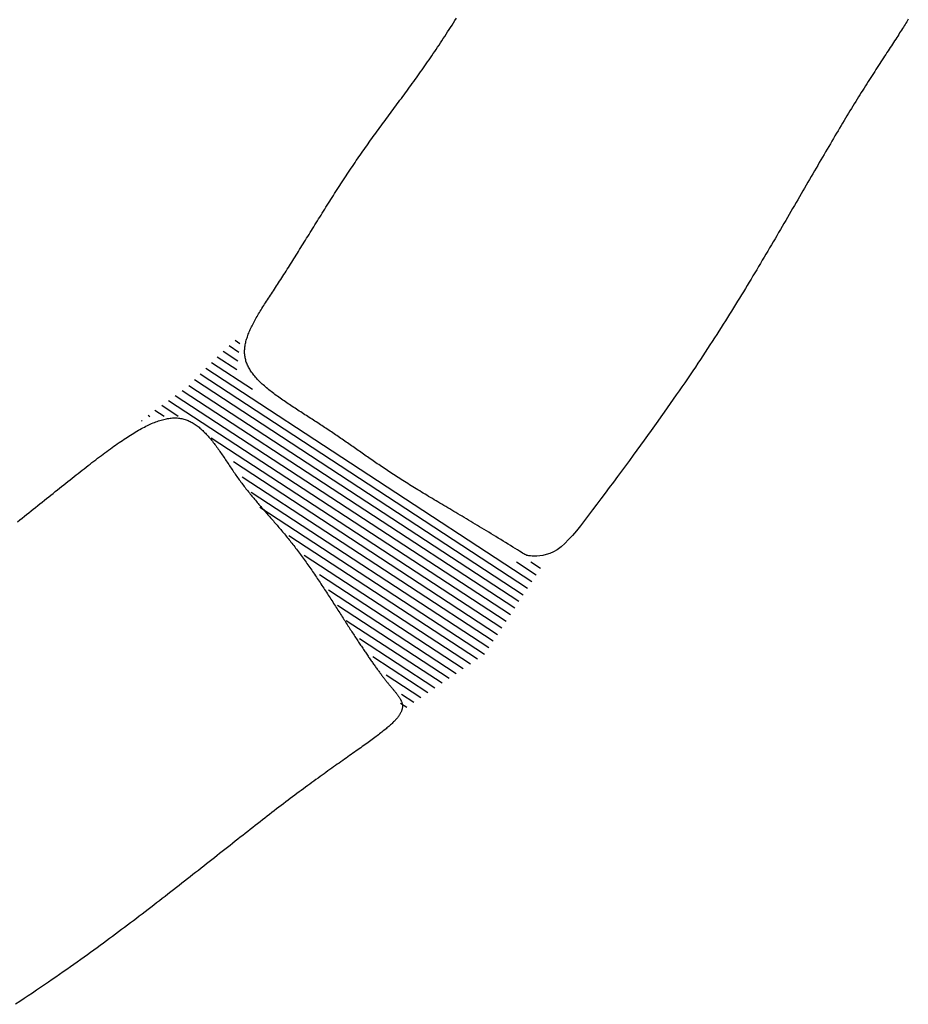
# Model space of a CAD drawing. Extents: x 7178 to 49178, y 53699 to 83399.
# Drawn here: x 27929 to 29056, y 73552 to 74800 of the extents above; entities that cross this region are included whole.
import ezdxf

# ---------------------------------------------------------------- set-up
doc = ezdxf.new("R2010")
doc.units = 0
doc.header["$LTSCALE"] = 200
doc.header["$MEASUREMENT"] = 0
doc.layers.get('0').update_dxf_attribs({"linetype": 'CONTINUOUS'})
doc.layers.add('POZO', color=4, linetype='CONTINUOUS')

# ---------------------------------------------------------------- blocks, each defined once
blk = doc.blocks.new('*X1')
at = {"color": 0}
for p, q in [((6715.8, 3300), (6725, 3300)), ((6711.7, 3290), (6730, 3290)), ((6703.3, 3270), (6786.7, 3270)), ((6707.5, 3280), (6760, 3280)), ((6699.2, 3260), (6813.3, 3260)), ((6695, 3250), (6840, 3250)), ((6690.8, 3240), (6860, 3240)), ((6682.5, 3220), (6900, 3220)), ((6686.7, 3230), (6880, 3230)), ((6678.3, 3210), (6930, 3210)), ((6674.2, 3200), (6960, 3200)), ((6670, 3190), (7010, 3190)), ((6670, 3180), (7030, 3180)), ((6670, 3170), (7050, 3170)), ((7190, 3170), (7192.5, 3170)), ((7195, 3180), (7196.2, 3180)), ((6670, 3160), (7070, 3160)), ((7175, 3160), (7188.8, 3160)), ((6670, 3150), (7110, 3150)), ((7160, 3150), (7185, 3150)), ((6670, 3140), (7181.2, 3140)), ((6670, 3130), (7177.5, 3130)), ((6670, 3120), (7173.8, 3120)), ((6670, 3110), (7170, 3110)), ((6670, 3100), (7168, 3100)), ((6670, 3090), (7166, 3090)), ((6670, 3080), (7164, 3080)), ((6670, 3070), (6700, 3070)), ((6670, 3060), (6685, 3060)), ((7100, 3070), (7162, 3070)), ((7130, 3060), (7160, 3060)), ((7135, 3050), (7157.5, 3050)), ((7140, 3040), (7155, 3040)), ((7145, 3030), (7152.5, 3030))]:
    blk.add_line(p, q, dxfattribs=at)

msp = doc.modelspace()

# ---------------------------------------------------------------- linework, layer by layer
at = {"layer": 'POZO', "color": 4}
for points in [[(29055.55224, 74801.02629), (29054.56844, 74799.39371), (29053.55864, 74797.73285), (29052.5232, 74796.0437), (29051.46246, 74794.32626), (29050.37681, 74792.58053), (29049.26658, 74790.80648), (29048.13216, 74789.00413), (29046.97388, 74787.17347), (29045.79212, 74785.31447), (29044.58723, 74783.42716), (29043.35958, 74781.5115), (29042.10952, 74779.5675), (29040.83741, 74777.59516), (29039.54362, 74775.59446), (29038.2285, 74773.5654), (29036.89241, 74771.50798), (29035.53571, 74769.42218), (29034.15877, 74767.30801), (29032.76193, 74765.16545), (29031.34557, 74762.99449), (29029.91005, 74760.79514), (29028.45571, 74758.56739), (29026.98292, 74756.31123), (29025.49205, 74754.02665), (29023.98345, 74751.71365), (29022.45747, 74749.37221), (29020.91449, 74747.00235), (29019.35486, 74744.60404), (29017.77894, 74742.17729), (29016.18709, 74739.72208), (29014.57967, 74737.23841), (29012.95704, 74734.72627), (29011.31956, 74732.18567), (29009.66759, 74729.61658), (29008.00148, 74727.01901), (29006.32161, 74724.39295), (29004.62832, 74721.73839), (29002.92199, 74719.05532), (29001.20295, 74716.34376), (28999.47153, 74713.60375), (28997.72801, 74710.83534), (28995.97272, 74708.03859), (28994.20594, 74705.21356), (28992.42799, 74702.36031), (28990.63916, 74699.4789), (28988.83975, 74696.56938), (28987.03004, 74693.63185), (28985.21013, 74690.66658), (28983.3801, 74687.67388), (28981.54002, 74684.65407), (28979.68997, 74681.60746), (28977.83001, 74678.53436), (28975.96023, 74675.43508), (28974.08069, 74672.30994), (28972.19146, 74669.15926), (28970.29257, 74665.98339), (28968.38403, 74662.78273), (28966.46587, 74659.55764), (28964.53809, 74656.3085), (28962.60071, 74653.03568), (28960.65375, 74649.73957), (28958.69723, 74646.42054), (28956.73116, 74643.07896), (28954.75557, 74639.7152), (28952.77045, 74636.32966), (28950.77585, 74632.92269), (28948.77176, 74629.49468), (28946.7582, 74626.046), (28944.7352, 74622.57703), (28942.70277, 74619.08815), (28940.66093, 74615.57972), (28938.60969, 74612.05213), (28936.54907, 74608.50576), (28934.47908, 74604.94097), (28932.39975, 74601.35814), (28930.31109, 74597.75765), (28928.21311, 74594.13988), (28926.10583, 74590.5052), (28923.98928, 74586.85398), (28921.86346, 74583.18661), (28919.72839, 74579.50345), (28917.58409, 74575.80489), (28915.43058, 74572.0913), (28913.26786, 74568.36305), (28911.09597, 74564.62053), (28908.91492, 74560.8641), (28906.72471, 74557.09415), (28904.52538, 74553.31104), (28902.31693, 74549.51516), (28900.09938, 74545.70688), (28897.87275, 74541.88658), (28895.63705, 74538.05462), (28893.39231, 74534.2114), (28891.13854, 74530.35728), (28888.87575, 74526.49264), (28886.60396, 74522.61786), (28884.32319, 74518.7333), (28882.03346, 74514.83936), (28879.73478, 74510.93639), (28877.42716, 74507.02479), (28875.11064, 74503.10492), (28872.78521, 74499.17716), (28870.45085, 74495.24181), (28868.10729, 74491.29888), (28865.75424, 74487.34831), (28863.39139, 74483.39003), (28861.01842, 74479.42398), (28858.63503, 74475.45008), (28856.24091, 74471.46827), (28853.83576, 74467.4785), (28851.41904, 74463.48039), (28848.98938, 74459.47241), (28846.54515, 74455.45274), (28844.08477, 74451.41954), (28841.60662, 74447.37098), (28839.1091, 74443.30523), (28836.5906, 74439.22046), (28834.04952, 74435.11483), (28831.48419, 74430.98646), (28828.89275, 74426.83313), (28826.27325, 74422.65258), (28823.62378, 74418.44253), (28820.9424, 74414.20071), (28818.22718, 74409.92485), (28815.47618, 74405.61268), (28812.68749, 74401.26193), (28809.85917, 74396.87032), (28806.9893, 74392.43559), (28804.07593, 74387.95546), (28801.11714, 74383.42766), (28798.111, 74378.84991), (28795.05558, 74374.21996), (28791.94896, 74369.53551), (28788.78919, 74364.79431), (28785.57435, 74359.99409), (28782.30252, 74355.13256), (28778.97175, 74350.20746), (28775.58013, 74345.21651), (28772.12571, 74340.15745), (28768.60658, 74335.02801), (28765.0208, 74329.8259), (28761.36643, 74324.54886), (28757.64156, 74319.19462), (28753.84424, 74313.76091), (28749.97256, 74308.24545), (28746.02458, 74302.64597), (28741.99836, 74296.96021), (28737.89199, 74291.18588), (28733.70352, 74285.32072), (28729.43104, 74279.36245), (28725.07261, 74273.30881), (28720.62629, 74267.15752), (28716.09017, 74260.90631), (28711.4623, 74254.55291), (28706.74077, 74248.09505), (28701.92363, 74241.53045), (28697.00897, 74234.85684), (28691.99484, 74228.07196), (28686.88328, 74221.17868), (28681.69209, 74214.20047), (28676.44306, 74207.16597), (28671.15796, 74200.10379), (28665.85855, 74193.04258), (28660.56662, 74186.01094), (28655.30392, 74179.03752), (28650.09225, 74172.15094), (28644.94876, 74165.38935), (28639.87229, 74158.82904), (28634.85704, 74152.55581), (28629.89723, 74146.65548), (28624.98709, 74141.21385), (28620.12083, 74136.31674), (28615.29267, 74132.04997), (28610.49684, 74128.49933), (28605.73942, 74125.71997), (28601.074, 74123.64438), (28596.56602, 74122.17436), (28592.28094, 74121.21173), (28588.28421, 74120.6583), (28584.64128, 74120.41589), (28581.41761, 74120.3863), (28578.67865, 74120.47135), (28576.45978, 74120.59365), (28574.67617, 74120.75901), (28573.21291, 74120.994), (28571.95509, 74121.32525), (28570.78779, 74121.77934), (28569.59613, 74122.38287), (28568.26519, 74123.16243), (28566.68006, 74124.14464), (28564.7532, 74125.34644), (28562.50647, 74126.74622), (28559.98909, 74128.31273), (28557.25031, 74130.01472), (28554.33933, 74131.82094), (28551.30539, 74133.70014), (28548.19771, 74135.62106), (28545.06552, 74137.55245), (28541.94982, 74139.46833), (28538.85871, 74141.36376), (28535.79206, 74143.23908), (28532.74975, 74145.09461), (28529.73164, 74146.93069), (28526.73763, 74148.74765), (28523.76757, 74150.54583), (28520.82134, 74152.32555), (28517.89883, 74154.08714), (28514.9999, 74155.83094), (28512.12442, 74157.55728), (28509.27227, 74159.26649), (28506.44333, 74160.9589), (28503.63747, 74162.63485), (28500.85457, 74164.29466), (28498.09449, 74165.93868), (28495.35712, 74167.56722), (28492.64232, 74169.18062), (28489.94997, 74170.77922), (28487.27995, 74172.36334), (28484.63213, 74173.93332), (28482.00639, 74175.48948), (28479.40259, 74177.03217), (28476.82062, 74178.56171), (28474.26034, 74180.07843), (28471.72164, 74181.58267), (28469.20438, 74183.07476), (28466.70844, 74184.55503), (28464.23369, 74186.0238), (28461.78002, 74187.48142), (28459.34728, 74188.92822), (28456.93537, 74190.36452), (28454.54415, 74191.79066), (28452.17349, 74193.20697), (28449.82327, 74194.61378), (28447.49337, 74196.01143), (28445.18366, 74197.40024), (28442.89401, 74198.78055), (28440.6243, 74200.15268), (28438.3744, 74201.51698), (28436.14418, 74202.87376), (28433.93346, 74204.22333), (28431.74209, 74205.56596), (28429.56987, 74206.90195), (28427.41663, 74208.23159), (28425.28219, 74209.55517), (28423.16639, 74210.87297), (28421.06903, 74212.18529), (28418.98992, 74213.49238), (28416.92871, 74214.7944), (28414.88501, 74216.09145), (28412.85845, 74217.38365), (28410.84866, 74218.67113), (28408.85524, 74219.95399), (28406.87783, 74221.23236), (28404.91604, 74222.50636), (28402.96949, 74223.77608), (28401.03776, 74225.04162), (28399.12041, 74226.30305), (28397.21702, 74227.56044), (28395.32716, 74228.81387), (28393.4504, 74230.06341), (28391.5863, 74231.30914), (28389.73445, 74232.55112), (28387.8944, 74233.78944), (28386.06574, 74235.02416), (28384.24803, 74236.25537), (28382.44084, 74237.48313), (28380.64374, 74238.70753), (28378.8563, 74239.92862), (28377.0781, 74241.1465), (28375.3087, 74242.36123), (28373.54768, 74243.57288), (28371.7946, 74244.78154), (28370.04904, 74245.98727), (28368.31057, 74247.19015), (28366.57875, 74248.39026), (28364.85316, 74249.58766), (28363.13337, 74250.78243), (28361.41894, 74251.97465), (28359.70946, 74253.16439), (28358.00449, 74254.35173), (28356.30359, 74255.53673), (28354.60635, 74256.71948), (28352.91233, 74257.90004), (28351.2211, 74259.0785), (28349.53224, 74260.25492), (28347.84531, 74261.42937), (28346.15988, 74262.60195), (28344.47553, 74263.77271), (28342.79182, 74264.94173), (28341.10833, 74266.10909), (28339.42463, 74267.27486), (28337.74028, 74268.43911), (28336.05486, 74269.60192), (28334.36793, 74270.76336), (28332.67908, 74271.92352), (28330.98787, 74273.08245), (28329.29386, 74274.24024), (28327.59664, 74275.39695), (28325.89577, 74276.55268), (28324.19082, 74277.70747), (28322.48136, 74278.86143), (28320.76696, 74280.0146), (28319.04724, 74281.16708), (28317.32194, 74282.31893), (28315.59087, 74283.47024), (28313.85381, 74284.62108), (28312.11058, 74285.77152), (28310.36095, 74286.92164), (28308.60473, 74288.07151), (28306.84171, 74289.22122), (28305.07183, 74290.37084), (28303.29565, 74291.52045), (28301.51385, 74292.67013), (28299.72714, 74293.81998), (28297.9362, 74294.97006), (28296.14173, 74296.12047), (28294.34442, 74297.27129), (28292.54497, 74298.4226), (28290.74412, 74299.57449), (28288.94274, 74300.72703), (28287.14175, 74301.88032), (28285.34207, 74303.03445), (28283.54463, 74304.18948), (28281.75034, 74305.34552), (28279.96012, 74306.50265), (28278.17489, 74307.66094), (28276.39557, 74308.8205), (28274.62308, 74309.98139), (28272.85833, 74311.14371), (28271.10226, 74312.30754), (28269.35578, 74313.47297), (28267.6198, 74314.64008), (28265.89525, 74315.80896), (28264.18305, 74316.97969), (28262.48411, 74318.15236), (28260.79936, 74319.32706), (28259.12971, 74320.50386), (28257.47609, 74321.68285), (28255.83941, 74322.86412), (28254.2206, 74324.04776), (28252.62057, 74325.23384), (28251.04024, 74326.42246), (28249.48053, 74327.6137), (28247.94237, 74328.80764), (28246.42666, 74330.00437), (28244.93434, 74331.20397), (28243.46632, 74332.40654), (28242.02352, 74333.61215), (28240.60685, 74334.82089), (28239.21725, 74336.03284), (28237.85562, 74337.2481), (28236.52289, 74338.46674), (28235.21998, 74339.68885), (28233.94781, 74340.91452), (28232.70729, 74342.14383), (28231.49935, 74343.37686), (28230.3249, 74344.61371), (28229.18487, 74345.85445), (28228.08017, 74347.09918), (28227.01172, 74348.34797), (28225.98045, 74349.60091), (28224.98727, 74350.85809), (28224.03311, 74352.1196), (28223.11887, 74353.38551), (28222.24549, 74354.65591), (28221.41388, 74355.93089), (28220.62491, 74357.21054), (28219.87929, 74358.49496), (28219.17766, 74359.78425), (28218.52068, 74361.07853), (28217.909, 74362.37789), (28217.34328, 74363.68245), (28216.82417, 74364.99232), (28216.35232, 74366.30759), (28215.9282, 74367.6284), (28215.55159, 74368.95491), (28215.22206, 74370.28733), (28214.93921, 74371.62584), (28214.70262, 74372.97063), (28214.51187, 74374.3219), (28214.36657, 74375.67985), (28214.26628, 74377.04466), (28214.21055, 74378.41652), (28214.19876, 74379.79566), (28214.23021, 74381.18229), (28214.30423, 74382.57661), (28214.42015, 74383.97884), (28214.57727, 74385.3892), (28214.77492, 74386.8079), (28215.01242, 74388.23515), (28215.28909, 74389.67118), (28215.60425, 74391.11618), (28215.95723, 74392.57038), (28216.34733, 74394.03399), (28216.77388, 74395.50723), (28217.23621, 74396.9903), (28217.73363, 74398.48343), (28218.26546, 74399.98682), (28218.83102, 74401.50069), (28219.42963, 74403.02526), (28220.06062, 74404.56073), (28220.7233, 74406.10733), (28221.41699, 74407.66526), (28222.14102, 74409.23474), (28222.8947, 74410.81599), (28223.67735, 74412.40921), (28224.4883, 74414.01463), (28225.32686, 74415.63245), (28226.19236, 74417.26289), (28227.08411, 74418.90617), (28228.00144, 74420.5625), (28228.94366, 74422.23208), (28229.9101, 74423.91515), (28230.90007, 74425.6119), (28231.9129, 74427.32256), (28232.94791, 74429.04733), (28234.00441, 74430.78644), (28235.08173, 74432.54009), (28236.17919, 74434.3085), (28237.2961, 74436.09189), (28238.43179, 74437.89047), (28239.58558, 74439.70444), (28240.75679, 74441.53404), (28241.94473, 74443.37946), (28243.14874, 74445.24093), (28244.36812, 74447.11865), (28245.6022, 74449.01285), (28246.8503, 74450.92373), (28248.11174, 74452.85151), (28249.38584, 74454.79641), (28250.67194, 74456.75861), (28251.96943, 74458.73825), (28253.27776, 74460.73542), (28254.59633, 74462.75022), (28255.92456, 74464.78276), (28257.26189, 74466.83314), (28258.60773, 74468.90147), (28259.96151, 74470.98783), (28261.32271, 74473.09227), (28262.69109, 74475.21452), (28264.0665, 74477.35422), (28265.44874, 74479.51103), (28266.83767, 74481.68462), (28268.2331, 74483.87463), (28269.63486, 74486.08072), (28271.04278, 74488.30255), (28272.45672, 74490.53975), (28273.87658, 74492.7919), (28275.3023, 74495.05852), (28276.7338, 74497.33917), (28278.17103, 74499.63339), (28279.6139, 74501.94073), (28281.06236, 74504.26072), (28282.51633, 74506.59292), (28283.97574, 74508.93686), (28285.44053, 74511.29209), (28286.91063, 74513.65816), (28288.38597, 74516.03461), (28289.86648, 74518.42099), (28291.35209, 74520.81683), (28292.84274, 74523.22168), (28294.33835, 74525.63509), (28295.83885, 74528.0566), (28297.34418, 74530.48575), (28298.85428, 74532.9221), (28300.36906, 74535.36517), (28301.88847, 74537.81453), (28303.41243, 74540.2697), (28304.94087, 74542.73025), (28306.47373, 74545.1957), (28308.01094, 74547.6656), (28309.55243, 74550.13951), (28311.09812, 74552.61695), (28312.64797, 74555.09748), (28314.20188, 74557.58065), (28315.7598, 74560.06599), (28317.32165, 74562.55305), (28318.88738, 74565.04137), (28320.4569, 74567.5305), (28322.03015, 74570.01998), (28323.60707, 74572.50936), (28325.18758, 74574.99817), (28326.77161, 74577.48597), (28328.35911, 74579.97231), (28329.94999, 74582.45671), (28331.54418, 74584.93873), (28333.14163, 74587.41791), (28334.74227, 74589.8938), (28336.34601, 74592.36594), (28337.9528, 74594.83387), (28339.56257, 74597.29714), (28341.17524, 74599.75529), (28342.79076, 74602.20786), (28344.40904, 74604.65441), (28346.03003, 74607.0945), (28347.65367, 74609.52782), (28349.27991, 74611.95406), (28350.90869, 74614.37295), (28352.53996, 74616.78418), (28354.17367, 74619.18747), (28355.80976, 74621.58253), (28357.44819, 74623.96906), (28359.0889, 74626.34688), (28360.73191, 74628.71624), (28362.37721, 74631.07752), (28364.02482, 74633.43108), (28365.67475, 74635.77728), (28367.327, 74638.11649), (28368.9816, 74640.44907), (28370.63854, 74642.77539), (28372.29784, 74645.09583), (28373.95952, 74647.41092), (28375.62361, 74649.72116), (28377.29013, 74652.02709), (28378.95911, 74654.32925), (28380.63057, 74656.62815), (28382.30454, 74658.92434), (28383.98104, 74661.21833), (28385.66011, 74663.51066), (28387.34176, 74665.80186), (28389.02602, 74668.09245), (28390.71291, 74670.38298), (28392.40247, 74672.67395), (28394.09471, 74674.96591), (28395.78967, 74677.25939), (28397.48736, 74679.55491), (28399.18781, 74681.853), (28400.89105, 74684.15419), (28402.59711, 74686.45901), (28404.306, 74688.768), (28406.01775, 74691.08168), (28407.7324, 74693.40057), (28409.44996, 74695.72521), (28411.17046, 74698.05614), (28412.89392, 74700.39387), (28414.62038, 74702.73893), (28416.34985, 74705.09186), (28418.08236, 74707.45319), (28419.81794, 74709.82345), (28421.55661, 74712.20315), (28423.29839, 74714.59284), (28425.04332, 74716.99305), (28426.79142, 74719.40429), (28428.54271, 74721.82711), (28430.29722, 74724.26203), (28432.05498, 74726.70958), (28433.816, 74729.17029), (28435.58032, 74731.64469), (28437.34796, 74734.1333), (28439.11894, 74736.63667), (28440.89329, 74739.15531), (28442.67104, 74741.68976), (28444.45221, 74744.24054), (28446.23683, 74746.80819), (28448.02492, 74749.39323), (28449.81651, 74751.9962), (28451.61162, 74754.61762), (28453.41028, 74757.25802), (28455.21251, 74759.9179), (28457.01829, 74762.59761), (28458.82761, 74765.29745), (28460.64046, 74768.01775), (28462.45682, 74770.75881), (28464.27667, 74773.52095), (28466.1, 74776.30449), (28467.92679, 74779.10974), (28469.75699, 74781.93686), (28471.59046, 74784.78546), (28473.42701, 74787.65497), (28475.26646, 74790.54487), (28477.10862, 74793.45459), (28478.95332, 74796.38359), (28480.80037, 74799.33131), (28482.64959, 74802.29722)], [(27926.42348, 74163.97472), (27929.28976, 74166.25165), (27932.15116, 74168.52727), (27935.00719, 74170.80096), (27937.85738, 74173.07208), (27940.70122, 74175.34002), (27943.53823, 74177.60413), (27946.36791, 74179.8638), (27949.18979, 74182.11839), (27952.00336, 74184.36728), (27954.80814, 74186.60984), (27957.60364, 74188.84544), (27960.38938, 74191.07345), (27963.16485, 74193.29324), (27965.92956, 74195.50419), (27968.68304, 74197.70567), (27971.42479, 74199.89704), (27974.15432, 74202.07769), (27976.87115, 74204.24698), (27979.57477, 74206.40429), (27982.2647, 74208.54898), (27984.94045, 74210.68043), (27987.60154, 74212.79801), (27990.24748, 74214.9011), (27992.87787, 74216.98908), (27995.4923, 74219.06137), (27998.09038, 74221.11734), (28000.6717, 74223.15641), (28003.23587, 74225.17797), (28005.78249, 74227.18142), (28008.31116, 74229.16615), (28010.82154, 74231.13158), (28013.31354, 74233.07719), (28015.78712, 74235.00248), (28018.24225, 74236.90695), (28020.67889, 74238.7901), (28023.09701, 74240.65143), (28025.49657, 74242.49044), (28027.87754, 74244.30663), (28030.2399, 74246.09951), (28032.58369, 74247.86859), (28034.90896, 74249.6134), (28037.21577, 74251.33346), (28039.50418, 74253.02831), (28041.77425, 74254.69746), (28044.02603, 74256.34045), (28046.25957, 74257.95679), (28048.47493, 74259.54601), (28050.67217, 74261.10764), (28052.85135, 74262.6412), (28055.01252, 74264.14622), (28057.15574, 74265.62223), (28059.28106, 74267.06874), (28061.38853, 74268.48529), (28063.47823, 74269.87139), (28065.55019, 74271.22659), (28067.60449, 74272.55039), (28069.64116, 74273.84232), (28071.66028, 74275.10192), (28073.6619, 74276.3287), (28075.64606, 74277.5222), (28077.61284, 74278.68193), (28079.56228, 74279.80742), (28081.49444, 74280.8982), (28083.40938, 74281.9538), (28085.30715, 74282.97373), (28087.18781, 74283.95753), (28089.05142, 74284.90471), (28090.89803, 74285.81481), (28092.7277, 74286.68734), (28094.54048, 74287.52185), (28096.33643, 74288.31784), (28098.11561, 74289.07485), (28099.87807, 74289.79239), (28101.62387, 74290.47001), (28103.35307, 74291.10721), (28105.06571, 74291.70354), (28106.76187, 74292.2585), (28108.44158, 74292.77163), (28110.10492, 74293.24245), (28111.75193, 74293.6705), (28113.38268, 74294.05528), (28114.99721, 74294.39634), (28116.59559, 74294.69319), (28118.17787, 74294.94535), (28119.7441, 74295.15236), (28121.29435, 74295.31375), (28122.82867, 74295.42906), (28124.34716, 74295.49804), (28125.84991, 74295.52044), (28127.33703, 74295.49604), (28128.80859, 74295.42458), (28130.26471, 74295.30585), (28131.70549, 74295.13959), (28133.131, 74294.92559), (28134.54139, 74294.66376), (28135.93688, 74294.35466), (28137.31774, 74293.99902), (28138.68421, 74293.59756), (28140.03657, 74293.15099), (28141.37507, 74292.66006), (28142.69997, 74292.12546), (28144.01153, 74291.54793), (28145.31001, 74290.92824), (28146.59572, 74290.26729), (28147.86894, 74289.56605), (28149.12998, 74288.82549), (28150.37915, 74288.04656), (28151.61673, 74287.23022), (28152.84303, 74286.37745), (28154.05835, 74285.48919), (28155.263, 74284.56641), (28156.45726, 74283.61007), (28157.64145, 74282.62113), (28158.81585, 74281.60056), (28159.98078, 74280.54931), (28161.13652, 74279.46835), (28162.28339, 74278.35864), (28163.42168, 74277.22114), (28164.55169, 74276.0568), (28165.67372, 74274.8666), (28166.78807, 74273.65149), (28167.89504, 74272.41244), (28168.99494, 74271.1504), (28170.08805, 74269.86634), (28171.17469, 74268.56122), (28172.25515, 74267.23599), (28173.32974, 74265.89163), (28174.39874, 74264.52909), (28175.46247, 74263.14934), (28176.52122, 74261.75333), (28177.57529, 74260.34202), (28178.62499, 74258.91639), (28179.6706, 74257.47738), (28180.71244, 74256.02597), (28181.75081, 74254.56311), (28182.786, 74253.08976), (28183.81831, 74251.60688), (28184.84804, 74250.11544), (28185.8755, 74248.6164), (28186.90098, 74247.11072), (28187.92478, 74245.59936), (28188.94721, 74244.08328), (28189.96856, 74242.56344), (28190.98914, 74241.04081), (28192.00924, 74239.51634), (28193.02916, 74237.991), (28194.04921, 74236.46575), (28195.06969, 74234.94154), (28196.09089, 74233.41935), (28197.11311, 74231.90013), (28198.13665, 74230.38481), (28199.16176, 74228.87415), (28200.18867, 74227.3689), (28201.21765, 74225.86978), (28202.24892, 74224.37753), (28203.28273, 74222.89288), (28204.31933, 74221.41657), (28205.35895, 74219.94934), (28206.40181, 74218.49175), (28207.44795, 74217.04379), (28208.4974, 74215.60529), (28209.55016, 74214.17606), (28210.60626, 74212.75594), (28211.6657, 74211.34474), (28212.72851, 74209.94229), (28213.79471, 74208.54841), (28214.86428, 74207.16289), (28215.93722, 74205.78536), (28217.01347, 74204.41543), (28218.09299, 74203.05268), (28219.17574, 74201.69672), (28220.26169, 74200.34713), (28221.35078, 74199.00353), (28222.44298, 74197.66549), (28223.53825, 74196.33263), (28224.63655, 74195.00453), (28225.73783, 74193.6808), (28226.84205, 74192.36102), (28227.94917, 74191.0448), (28229.05916, 74189.73174), (28230.17197, 74188.42142), (28231.28755, 74187.11345), (28232.40588, 74185.80743), (28233.5269, 74184.50294), (28234.65057, 74183.19959), (28235.77686, 74181.89697), (28236.90572, 74180.59468), (28238.03712, 74179.29231), (28239.171, 74177.98947), (28240.30734, 74176.68574), (28241.44608, 74175.38073), (28242.58719, 74174.07404), (28243.73063, 74172.76525), (28244.87635, 74171.45396), (28246.02431, 74170.13978), (28247.17448, 74168.8223), (28248.32681, 74167.50111), (28249.48126, 74166.17581), (28250.63779, 74164.846), (28251.79635, 74163.51128), (28252.95692, 74162.17124), (28254.11943, 74160.82547), (28255.28387, 74159.47358), (28256.45017, 74158.11516), (28257.61831, 74156.74981), (28258.78824, 74155.37712), (28259.95991, 74153.99669), (28261.1333, 74152.60812), (28262.30835, 74151.211), (28263.48503, 74149.80494), (28264.6633, 74148.38952), (28265.84311, 74146.96434), (28267.02442, 74145.52901), (28268.20719, 74144.08311), (28269.39138, 74142.62627), (28270.57693, 74141.1582), (28271.76379, 74139.67865), (28272.95189, 74138.18735), (28274.14119, 74136.68405), (28275.33161, 74135.16849), (28276.52311, 74133.64041), (28277.71562, 74132.09954), (28278.90909, 74130.54573), (28280.10338, 74128.9792), (28281.29839, 74127.40026), (28282.49399, 74125.80923), (28283.69005, 74124.20644), (28284.88644, 74122.59219), (28286.08305, 74120.9668), (28287.27976, 74119.3306), (28288.47642, 74117.68392), (28289.67292, 74116.0272), (28290.8691, 74114.3609), (28292.06482, 74112.68548), (28293.25995, 74111.00142), (28294.45435, 74109.30915), (28295.64787, 74107.60916), (28296.84037, 74105.9019), (28298.03172, 74104.18783), (28299.22177, 74102.46742), (28300.41039, 74100.74112), (28301.59742, 74099.00939), (28302.78274, 74097.27271), (28303.9662, 74095.53153), (28305.14766, 74093.7863), (28306.32698, 74092.03751), (28307.50401, 74090.28559), (28308.67863, 74088.53103), (28309.85069, 74086.77427), (28311.02005, 74085.01578), (28312.18656, 74083.25603), (28313.35009, 74081.49546), (28314.5105, 74079.73456), (28315.66764, 74077.97376), (28316.82138, 74076.21355), (28317.97158, 74074.45438), (28319.11809, 74072.69671), (28320.26078, 74070.941), (28321.3995, 74069.18772), (28322.53411, 74067.43732), (28323.66448, 74065.69027), (28324.79046, 74063.94703), (28325.91192, 74062.20806), (28327.0287, 74060.47383), (28328.14068, 74058.74479), (28329.2477, 74057.0214), (28330.34964, 74055.30414), (28331.44635, 74053.59345), (28332.53769, 74051.88981), (28333.62352, 74050.19366), (28334.70369, 74048.50548), (28335.77807, 74046.82573), (28336.84653, 74045.15486), (28337.90891, 74043.49335), (28338.96507, 74041.84164), (28340.01488, 74040.20021), (28341.0582, 74038.56951), (28342.09488, 74036.95001), (28343.1248, 74035.34215), (28344.14783, 74033.74631), (28345.16388, 74032.16287), (28346.17283, 74030.5922), (28347.17459, 74029.03466), (28348.16904, 74027.49062), (28349.15607, 74025.96046), (28350.1356, 74024.44453), (28351.10752, 74022.94316), (28352.07185, 74021.45639), (28353.02862, 74019.98423), (28353.97786, 74018.52668), (28354.9196, 74017.08374), (28355.85389, 74015.65541), (28356.78074, 74014.24168), (28357.70019, 74012.84255), (28358.61227, 74011.45801), (28359.51705, 74010.08799), (28360.4146, 74008.73238), (28361.30498, 74007.39109), (28362.18825, 74006.06404), (28363.06449, 74004.75112), (28363.93375, 74003.45224), (28364.79611, 74002.16732), (28365.65163, 74000.89625), (28366.50037, 73999.63895), (28367.34241, 73998.39531), (28368.17781, 73997.16526), (28369.00664, 73995.94868), (28369.82895, 73994.7455), (28370.64483, 73993.55562), (28371.45433, 73992.37893), (28372.25752, 73991.21536), (28373.05447, 73990.06481), (28373.84524, 73988.92718), (28374.6299, 73987.80238), (28375.40851, 73986.69032), (28376.18115, 73985.5909), (28376.94788, 73984.50403), (28377.70876, 73983.42962), (28378.46386, 73982.36757), (28379.21325, 73981.31779), (28379.95699, 73980.28019), (28380.69515, 73979.25468), (28381.42779, 73978.24115), (28382.15499, 73977.23952), (28382.8768, 73976.2497), (28383.5933, 73975.27158), (28384.30455, 73974.30509), (28385.01062, 73973.35011), (28385.71157, 73972.40657), (28386.40747, 73971.47436), (28387.09838, 73970.5534), (28387.78437, 73969.64359), (28388.46552, 73968.74483), (28389.14187, 73967.85704), (28389.81351, 73966.98012), (28390.48049, 73966.11398), (28391.14289, 73965.25852), (28391.80076, 73964.41365), (28392.45418, 73963.57928), (28393.10321, 73962.75531), (28393.74792, 73961.94165), (28394.38837, 73961.13821), (28395.02461, 73960.34489), (28395.65663, 73959.56155), (28396.28436, 73958.78805), (28396.90779, 73958.02427), (28397.52685, 73957.27005), (28398.14152, 73956.52526), (28398.75175, 73955.78976), (28399.35749, 73955.06342), (28399.95863, 73954.34606), (28400.55478, 73953.63739), (28401.14546, 73952.93709), (28401.73018, 73952.24484), (28402.30849, 73951.56033), (28402.8799, 73950.88322), (28403.44395, 73950.2132), (28404.00015, 73949.54995), (28404.54802, 73948.89314), (28405.08698, 73948.24241), (28405.61647, 73947.59739), (28406.1359, 73946.95773), (28406.64467, 73946.32304), (28407.14223, 73945.69297), (28407.62797, 73945.06716), (28408.10132, 73944.44522), (28408.5617, 73943.8268), (28409.00852, 73943.21153), (28409.44121, 73942.59905), (28409.85917, 73941.98899), (28410.26184, 73941.38098), (28410.64862, 73940.77465), (28411.01893, 73940.16964), (28411.3722, 73939.56559), (28411.70784, 73938.96212), (28412.02526, 73938.35888), (28412.3239, 73937.75549), (28412.60315, 73937.15159), (28412.86245, 73936.54681), (28413.10121, 73935.94079), (28413.31884, 73935.33315), (28413.51477, 73934.72354), (28413.68842, 73934.11159), (28413.8392, 73933.49693), (28413.96652, 73932.87919), (28414.06982, 73932.25802), (28414.14849, 73931.63303), (28414.20198, 73931.00387), (28414.22968, 73930.37017), (28414.23102, 73929.73156), (28414.20542, 73929.08768), (28414.1523, 73928.43817), (28414.07107, 73927.78264), (28413.96114, 73927.12075), (28413.82195, 73926.45212), (28413.65291, 73925.77638), (28413.45343, 73925.09317), (28413.22293, 73924.40213), (28412.96083, 73923.70288), (28412.66655, 73922.99507), (28412.33951, 73922.27832), (28411.97912, 73921.55227), (28411.5848, 73920.81655), (28411.15598, 73920.0708), (28410.69206, 73919.31465), (28410.19247, 73918.54773), (28409.65665, 73917.76968), (28409.08414, 73916.98017), (28408.47452, 73916.17888), (28407.82735, 73915.36547), (28407.14221, 73914.53961), (28406.41866, 73913.70097), (28405.65628, 73912.84924), (28404.85464, 73911.98407), (28404.0134, 73911.10517), (28403.13265, 73910.21234), (28402.21257, 73909.30539), (28401.25333, 73908.38416), (28400.25511, 73907.44846), (28399.21811, 73906.49812), (28398.14248, 73905.53296), (28397.02843, 73904.5528), (28395.87614, 73903.55749), (28394.68593, 73902.54686), (28393.45813, 73901.52079), (28392.19307, 73900.47913), (28390.89108, 73899.42174), (28389.5525, 73898.34849), (28388.17766, 73897.25924), (28386.76689, 73896.15385), (28385.32052, 73895.03218), (28383.83888, 73893.8941), (28382.32231, 73892.73945), (28380.77114, 73891.56812), (28379.1857, 73890.37995), (28377.56632, 73889.17481), (28375.91333, 73887.95256), (28374.22708, 73886.71306), (28372.50788, 73885.45618), (28370.75608, 73884.18177), (28368.97199, 73882.88969), (28367.15597, 73881.57982), (28365.30833, 73880.252), (28363.42941, 73878.9061), (28361.51954, 73877.54199), (28359.57906, 73876.15952), (28357.6083, 73874.75855), (28355.60758, 73873.33895), (28353.57724, 73871.90058), (28351.51762, 73870.4433), (28349.42904, 73868.96697), (28347.31184, 73867.47145), (28345.16635, 73865.95661), (28342.9929, 73864.4223), (28340.79183, 73862.86839), (28338.56346, 73861.29474), (28336.30813, 73859.7012), (28334.02617, 73858.08765), (28331.71791, 73856.45395), (28329.38368, 73854.79994), (28327.02383, 73853.12551), (28324.63867, 73851.4305), (28322.22854, 73849.71478), (28319.79378, 73847.97821), (28317.33471, 73846.22065), (28314.85167, 73844.44196), (28312.34498, 73842.64202), (28309.81499, 73840.82066), (28307.26203, 73838.97777), (28304.68642, 73837.11319), (28302.08849, 73835.22681), (28299.46856, 73833.31855), (28296.82691, 73831.38836), (28294.16387, 73829.43617), (28291.47972, 73827.46193), (28288.77477, 73825.46558), (28286.04932, 73823.44706), (28283.30368, 73821.40632), (28280.53813, 73819.34334), (28277.75287, 73817.25834), (28274.94809, 73815.15159), (28272.12397, 73813.02333), (28269.28068, 73810.87385), (28266.41843, 73808.70339), (28263.53739, 73806.51223), (28260.63774, 73804.30062), (28257.71966, 73802.06884), (28254.78331, 73799.81723), (28251.82886, 73797.54612), (28248.85644, 73795.25585), (28245.86621, 73792.94678), (28242.85834, 73790.61925), (28239.83296, 73788.27359), (28236.79025, 73785.91015), (28233.73034, 73783.52927), (28230.6534, 73781.13131), (28227.55958, 73778.71659), (28224.44903, 73776.28547), (28221.3219, 73773.83828), (28218.17836, 73771.37537), (28215.01855, 73768.89709), (28211.84263, 73766.40377), (28208.65076, 73763.89577), (28205.44308, 73761.37341), (28202.21975, 73758.83705), (28198.98093, 73756.28703), (28195.72677, 73753.7237), (28192.45742, 73751.14738), (28189.17303, 73748.55844), (28185.87377, 73745.95721), (28182.55979, 73743.34403), (28179.23123, 73740.71926), (28175.88826, 73738.08322), (28172.53103, 73735.43627), (28169.15968, 73732.77874), (28165.77439, 73730.11099), (28162.37529, 73727.43335), (28158.96255, 73724.74617), (28155.53631, 73722.04979), (28152.09674, 73719.34455), (28148.64399, 73716.6308), (28145.1782, 73713.90889), (28141.69954, 73711.17914), (28138.20816, 73708.44191), (28134.7042, 73705.69754), (28131.18784, 73702.94637), (28127.65922, 73700.18875), (28124.11849, 73697.42502), (28120.56581, 73694.65552), (28117.00133, 73691.8806), (28113.42521, 73689.1006), (28109.8376, 73686.31585), (28106.23865, 73683.52672), (28102.62853, 73680.73353), (28099.0073, 73677.93659), (28095.37473, 73675.13599), (28091.73051, 73672.33178), (28088.07434, 73669.52403), (28084.4059, 73666.71278), (28080.72488, 73663.89808), (28077.03098, 73661.08), (28073.32387, 73658.25857), (28069.60295, 73655.43366), (28065.86634, 73652.60436), (28062.1119, 73649.76955), (28058.33744, 73646.92813), (28054.54081, 73644.07898), (28050.71983, 73641.22101), (28046.87233, 73638.35308), (28042.99615, 73635.47411), (28039.08905, 73632.58293), (28035.14847, 73629.67819), (28031.17177, 73626.75849), (28027.15633, 73623.82243), (28023.09951, 73620.86861), (28018.99868, 73617.89563), (28014.85122, 73614.90209), (28010.65448, 73611.88659), (28006.40584, 73608.84773), (28002.10266, 73605.78412), (27997.74231, 73602.69434), (27993.32217, 73599.57701), (27988.8396, 73596.43073), (27984.29196, 73593.25408), (27979.67663, 73590.04568), (27974.99097, 73586.80412), (27970.23235, 73583.52801), (27965.39815, 73580.21594), (27960.48572, 73576.86651), (27955.49244, 73573.47833), (27950.41567, 73570.04999), (27945.25278, 73566.5801), (27940.00115, 73563.06725), (27934.65813, 73559.51005), (27929.2211, 73555.9071), (27923.68743, 73552.25699)]]:
    msp.add_lwpolyline(points, dxfattribs=at)

# ---------------------------------------------------------------- block references
at = {"layer": 'POZO', "rotation": 146.8128546435964}
msp.add_blockref('*X1', (35846.40768, 73014.33159), dxfattribs=at)

doc.saveas('drawing.dxf')
